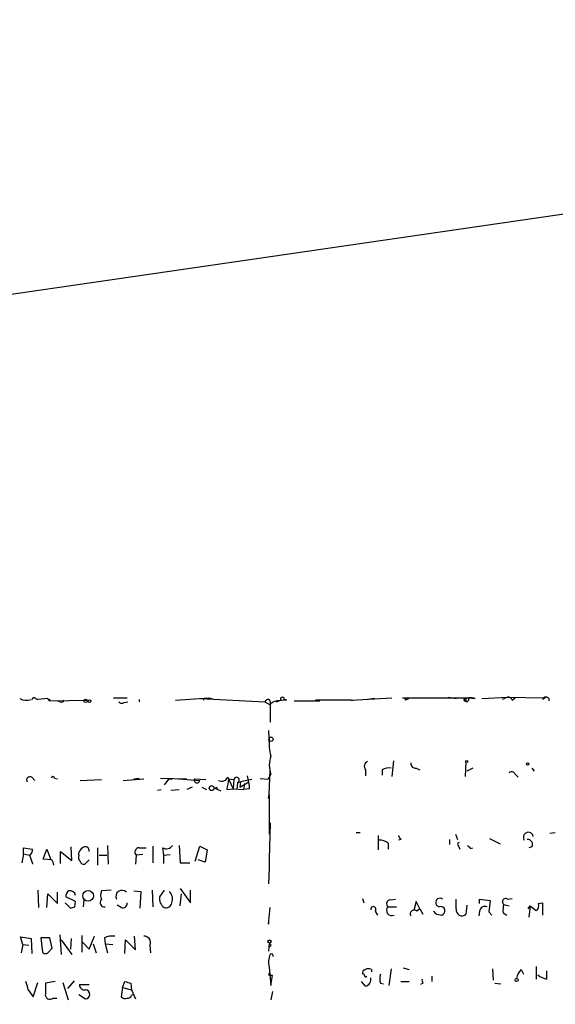
# Model space of a CAD drawing. Extents: x -814 to 376752, y -122958 to 379844.
# Drawn here: x 582 to 642, y 2999 to 3109 of the extents above; entities that cross this region are included whole.
import ezdxf

# ---------------------------------------------------------------- set-up
doc = ezdxf.new("R2010")
doc.units = 0
doc.header["$MEASUREMENT"] = 0
doc.layers.add('MAIN', color=5, linetype='CONTINUOUS')

msp = doc.modelspace()

# ---------------------------------------------------------------- linework, layer by layer
at = {"layer": 'MAIN'}
for p, q in [((445.1773, 3058.5586), (671.4913, 3091.3246)), ((583.5227, 3032.9046), (583.7767, 3032.8199)), ((584.8773, 3032.9046), (583.7767, 3032.8199)), ((585.0467, 3032.6506), (584.8773, 3032.9046)), ((585.1313, 3032.8199), (585.0467, 3032.6506)), ((585.0467, 3032.6506), (589.4493, 3032.7353)), ((586.232, 3032.5659), (585.978, 3032.6506)), ((592.2433, 3032.9893), (593.7673, 3032.9893)), ((595.122, 3032.8199), (595.122, 3032.5659)), ((599.186, 3032.7353), (602.9113, 3032.9893)), ((601.98, 3032.9046), (609.1767, 3032.5659)), ((602.3187, 3032.9046), (602.3187, 3032.7353)), ((602.9113, 3032.9893), (603.5887, 3032.8199)), ((602.9113, 3032.9893), (603.5887, 3032.8199)), ((610.4467, 3032.5659), (610.9547, 3032.7353)), ((611.632, 3032.7353), (611.378, 3032.8199)), ((612.4787, 3032.6506), (615.3573, 3032.6506)), ((618.8287, 3032.7353), (614.8493, 3032.7353)), ((618.8287, 3032.7353), (623.4007, 3032.9893)), ((618.8287, 3032.7353), (619.0827, 3032.7353)), ((621.4533, 3032.9046), (620.6913, 3032.8199)), ((624.586, 3032.9893), (631.952, 3032.9893)), ((624.9247, 3032.7353), (624.9247, 3032.9046)), ((629.7507, 3033.0739), (630.5973, 3032.9046)), ((631.6133, 3032.6506), (631.444, 3032.8199)), ((631.952, 3032.9893), (631.698, 3032.9046)), ((631.952, 3032.9893), (632.714, 3032.9046)), ((633.476, 3032.9046), (636.3547, 3033.0739)), ((636.3547, 3033.0739), (635.762, 3032.8199)), ((636.3547, 3033.0739), (640.4187, 3032.9893)), ((636.8627, 3032.7353), (637.2013, 3032.9893)), ((640.6727, 3033.0739), (640.2493, 3032.8199)), ((593.4287, 3032.4813), (593.852, 3032.5659)), ((609.1767, 3032.5659), (609.7693, 3032.2273)), ((609.7693, 3032.2273), (609.7693, 3030.2799)), ((609.6, 3029.3486), (609.6847, 3027.6553)), ((609.6847, 3022.1519), (609.7693, 3024.9459)), ((620.4373, 3024.9459), (620.4373, 3024.2686)), ((622.3, 3024.9459), (622.3, 3024.3533)), ((623.57, 3025.9619), (623.4007, 3024.1839)), ((626.11, 3025.1153), (626.5333, 3024.9459)), ((631.698, 3025.7926), (631.6133, 3024.1839)), ((632.46, 3025.1153), (631.7827, 3024.7766)), ((639.064, 3025.1153), (639.318, 3024.7766)), ((583.0993, 3024.0993), (583.438, 3023.7606)), ((585.6393, 3024.0146), (585.978, 3023.9299)), ((588.518, 3023.7606), (590.8887, 3023.8453)), ((593.344, 3023.7606), (595.63, 3023.9299)), ((594.5293, 3023.9299), (595.122, 3024.0146)), ((597.4927, 3024.0146), (600.456, 3023.9299)), ((598.424, 3023.9299), (597.916, 3023.2526)), ((598.424, 3023.9299), (598.8473, 3023.9299)), ((599.5247, 3023.9299), (601.8953, 3023.7606)), ((601.3027, 3023.9299), (602.5727, 3023.8453)), ((605.028, 3024.0993), (605.1127, 3023.9299)), ((605.1127, 3023.9299), (605.7053, 3023.8453)), ((605.1127, 3023.9299), (605.7053, 3023.8453)), ((605.1127, 3023.9299), (605.6207, 3022.8293)), ((605.7053, 3023.8453), (605.6207, 3022.8293)), ((607.7373, 3023.8453), (606.4673, 3023.5913)), ((609.5153, 3023.8453), (608.6687, 3023.9299)), ((609.854, 3024.4379), (609.5153, 3023.8453)), ((637.2013, 3024.4379), (637.54, 3024.0993)), ((597.154, 3022.6599), (597.5773, 3022.7446)), ((598.678, 3022.6599), (599.6093, 3022.7446)), ((601.0487, 3022.9986), (600.456, 3022.7446)), ((602.1493, 3022.9986), (602.6573, 3022.7446)), ((603.504, 3022.9139), (604.266, 3022.5753)), ((603.758, 3022.9986), (603.8427, 3022.7446)), ((604.9433, 3022.7446), (605.6207, 3022.8293)), ((605.6207, 3022.8293), (606.806, 3022.7446)), ((606.1287, 3023.5066), (606.044, 3022.7446)), ((606.1287, 3023.5066), (606.4673, 3023.5913)), ((606.4673, 3023.5913), (606.3827, 3022.9986)), ((606.3827, 3022.9986), (607.3987, 3023.5913)), ((606.8907, 3023.4219), (606.806, 3022.7446)), ((607.4833, 3022.8293), (606.806, 3022.7446)), ((609.6, 3021.7286), (609.6847, 3022.1519)), ((609.6847, 3022.1519), (609.6847, 3017.7493)), ((609.7693, 3019.0193), (609.6847, 3014.9553)), ((619.4213, 3017.9186), (619.8447, 3017.9186)), ((621.8767, 3017.5799), (621.8767, 3015.9713)), ((630.5127, 3017.7493), (630.7667, 3017.1566)), ((634.3227, 3017.2413), (635.508, 3016.6486)), ((641.096, 3017.8339), (641.6887, 3017.9186)), ((582.168, 3015.5479), (582.168, 3016.2253)), ((582.168, 3016.2253), (583.184, 3016.0559)), ((587.5867, 3014.7859), (587.502, 3016.3099)), ((590.4653, 3016.2253), (590.4653, 3014.2779)), ((591.566, 3016.4793), (591.6507, 3014.3626)), ((595.122, 3016.2253), (595.884, 3016.2253)), ((596.646, 3016.3946), (596.646, 3014.5319)), ((597.7467, 3016.2253), (597.8313, 3015.3786)), ((599.6093, 3016.4793), (599.694, 3014.5319)), ((601.3873, 3014.7013), (601.8953, 3016.3946)), ((601.8953, 3016.3946), (602.742, 3015.9713)), ((622.9773, 3016.7333), (622.9773, 3016.0559)), ((624.4167, 3017.1566), (624.1627, 3017.0719)), ((629.8353, 3017.1566), (629.8353, 3016.5639)), ((630.8513, 3016.3946), (631.0207, 3016.0559)), ((632.206, 3016.1406), (632.46, 3016.2253)), ((639.064, 3016.3099), (638.7253, 3016.2253)), ((582.168, 3015.5479), (581.9987, 3014.5319)), ((582.168, 3015.5479), (582.8453, 3015.3786)), ((582.8453, 3015.3786), (583.184, 3014.4473)), ((584.3693, 3014.9553), (584.7927, 3016.0559)), ((584.7927, 3016.0559), (585.216, 3014.8706)), ((586.3167, 3014.4473), (586.3167, 3015.8019)), ((586.3167, 3015.8019), (587.5867, 3014.7859)), ((588.3487, 3015.3786), (588.3487, 3015.6326)), ((590.6347, 3015.3786), (591.4813, 3015.3786)), ((594.7833, 3015.3786), (594.6987, 3014.3626)), ((595.5453, 3015.4633), (594.7833, 3015.3786)), ((597.8313, 3015.3786), (598.5933, 3015.4633)), ((597.8313, 3015.3786), (597.8313, 3014.4473)), ((602.742, 3015.9713), (602.488, 3014.6166)), ((609.6847, 3015.6326), (609.6847, 3013.9393)), ((583.184, 3014.4473), (583.2687, 3014.4473)), ((585.3007, 3014.8706), (584.3693, 3014.9553)), ((589.534, 3014.8706), (589.026, 3014.3626)), ((599.694, 3014.5319), (600.7947, 3014.5319)), ((602.488, 3014.6166), (601.726, 3014.8706)), ((609.6847, 3013.9393), (609.6, 3012.1613)), ((583.7767, 3011.4839), (583.8613, 3009.5366)), ((584.7927, 3009.5366), (584.8773, 3011.0606)), ((584.8773, 3011.0606), (585.978, 3009.9599)), ((585.978, 3009.9599), (585.978, 3011.2299)), ((588.01, 3010.2139), (586.9093, 3010.7219)), ((591.9893, 3011.4839), (590.8887, 3011.3993)), ((594.5293, 3011.3993), (595.2913, 3011.3146)), ((595.2913, 3011.3146), (595.2067, 3009.4519)), ((596.5613, 3011.4839), (596.646, 3009.6213)), ((597.916, 3011.4839), (597.408, 3010.7219)), ((599.694, 3011.6533), (600.8793, 3010.0446)), ((599.694, 3009.7059), (599.8633, 3011.0606)), ((600.8793, 3010.0446), (600.8793, 3011.4839)), ((586.8247, 3010.0446), (587.4173, 3009.4519)), ((587.9253, 3009.6213), (588.01, 3010.2139)), ((588.9413, 3010.3833), (588.8567, 3009.6213)), ((593.09, 3009.5366), (592.6667, 3009.7906)), ((609.6, 3007.6739), (609.7693, 3009.5366)), ((620.0987, 3010.5526), (620.268, 3010.0446)), ((622.9773, 3009.6213), (623.9087, 3009.6213)), ((623.2313, 3010.3833), (623.824, 3010.4679)), ((626.11, 3010.2139), (625.856, 3009.1979)), ((626.5333, 3009.3673), (626.11, 3010.2139)), ((630.5973, 3009.3673), (630.5973, 3010.4679)), ((631.7827, 3009.7906), (631.698, 3008.7746)), ((633.222, 3009.9599), (633.222, 3010.4679)), ((633.222, 3010.4679), (634.4073, 3010.2986)), ((634.4073, 3010.2986), (634.238, 3009.0286)), ((635.9313, 3009.8753), (636.524, 3009.7059)), ((636.3547, 3010.4679), (636.8627, 3010.5526)), ((638.6407, 3009.3673), (638.8947, 3009.7059)), ((638.8947, 3009.7059), (638.7253, 3008.4359)), ((638.8947, 3009.7059), (639.572, 3009.1979)), ((639.826, 3009.9599), (640.2493, 3010.0446)), ((640.2493, 3010.0446), (640.2493, 3008.6899)), ((621.538, 3009.1133), (621.792, 3008.6899)), ((626.5333, 3009.3673), (626.1947, 3009.1133)), ((626.5333, 3009.3673), (626.872, 3008.7746)), ((628.396, 3008.7746), (628.9887, 3008.6899)), ((633.222, 3009.1133), (633.1373, 3008.6053)), ((634.238, 3009.0286), (634.5767, 3008.6899)), ((635.8467, 3008.9439), (636.27, 3008.6899)), ((609.6, 3008.0973), (609.6, 3007.6739)), ((582.0833, 3005.3879), (581.8293, 3006.2346)), ((581.8293, 3006.2346), (583.0147, 3006.0653)), ((586.232, 3006.4886), (586.4013, 3004.2873)), ((588.6873, 3006.4039), (588.6873, 3004.5413)), ((589.534, 3004.8799), (590.1267, 3006.3193)), ((594.6987, 3004.7953), (594.614, 3006.3193)), ((582.0833, 3005.3879), (581.914, 3004.4566)), ((582.0833, 3005.3879), (582.7607, 3005.3033)), ((583.0147, 3006.0653), (583.0993, 3004.3719)), ((585.1313, 3006.1499), (584.1153, 3006.1499)), ((584.1153, 3006.1499), (584.2847, 3004.5413)), ((585.3853, 3004.9646), (585.1313, 3006.1499)), ((586.4013, 3005.8959), (587.5867, 3004.2873)), ((587.502, 3006.0653), (587.4173, 3004.8799)), ((588.772, 3005.6419), (589.534, 3004.8799)), ((589.9573, 3005.4726), (590.296, 3004.4566)), ((591.2273, 3006.1499), (591.312, 3005.4726)), ((591.312, 3005.4726), (591.566, 3004.4566)), ((591.312, 3005.4726), (592.1587, 3005.3879)), ((593.5133, 3004.3719), (593.598, 3005.8959)), ((593.598, 3005.8959), (594.6987, 3004.7953)), ((596.3073, 3005.3033), (596.392, 3004.4566)), ((609.6847, 3005.5573), (609.6, 3004.6259)), ((609.6847, 3005.5573), (609.6847, 3005.3879)), ((584.8773, 3004.4566), (585.3853, 3004.9646)), ((639.572, 3002.9326), (639.572, 3001.4933)), ((609.6847, 3002.8479), (609.854, 3000.8159)), ((609.6847, 3001.9166), (609.6847, 3002.1706)), ((609.854, 3000.8159), (610.0233, 3001.9166)), ((621.1147, 3002.5939), (621.1147, 3002.3399)), ((623.316, 3002.6786), (623.062, 3000.8159)), ((624.6707, 3002.7633), (625.348, 3002.5939)), ((627.888, 3001.8319), (627.888, 3001.2393)), ((634.6613, 3002.6786), (634.746, 3001.4086)), ((637.8787, 3002.5939), (638.1327, 3002.0859)), ((640.7573, 3001.4933), (640.7573, 3002.4246)), ((583.2687, 2999.5459), (583.7767, 3001.1546)), ((585.724, 3001.2393), (584.6233, 3001.0699)), ((586.5707, 3001.1546), (587.1633, 2999.2073)), ((587.8407, 3001.3239), (587.0787, 3000.4773)), ((588.4333, 3000.9006), (589.534, 3000.9006)), ((593.2593, 3000.5619), (593.5133, 3001.2393)), ((594.1907, 3001.0699), (594.2753, 3000.3079)), ((620.4373, 3000.7313), (620.014, 3001.2393)), ((622.1307, 3001.0699), (622.4693, 3000.9853)), ((624.4167, 3001.2393), (625.348, 3001.2393)), ((626.872, 3001.0699), (626.618, 3000.9006)), ((634.9153, 3001.0699), (635.5927, 3000.9853)), ((582.676, 3000.3079), (583.2687, 2999.5459)), ((588.3487, 2999.7999), (589.1107, 2999.2919)), ((593.2593, 3000.5619), (593.09, 2999.5459)), ((593.2593, 3000.5619), (594.2753, 3000.3079)), ((594.2753, 3000.3079), (594.6987, 2999.2919)), ((594.2753, 2999.7153), (594.4447, 2999.7999)), ((610.0233, 3000.1386), (609.854, 2999.2073)), ((585.47, 2999.3766), (585.8933, 2999.3766))]:
    msp.add_line(p, q, dxfattribs=at)
for centre, radius in [((187968.8728, 191060.536), 188783.0574), ((589.1106, 3032.6507), 0.1893), ((589.5551, 3032.6295), 0.1496), ((609.8751, 3028.3538), 0.2413), ((631.7826, 3025.8773), 0.1197), ((638.5983, 3025.581), 0.1338), ((603.2288, 3022.8928), 0.2759), ((589.4027, 3010.839), 0.5995), ((609.7058, 3005.7267), 0.1706), ((637.3706, 3001.4087), 0.1693)]:
    msp.add_circle(centre, radius, dxfattribs=at)
for centre, radius, start, end in [((582.4792, 3034.3537), 1.6246, 243.121085, 289.245774), ((583.3322, 3032.7564), 0.2414, 37.88123, 164.749045), ((585.0467, 3032.9895), 0.1895, 206.619142, 296.510973), ((586.4013, 3032.9046), 0.3787, 243.441716, 333.441716), ((602.1494, 3117.6045), 84.7001, 269.885409, 270.114524), ((609.6423, 3032.2697), 0.5518, 94.396316, 147.536771), ((609.3864, 3032.4384), 0.4372, 331.131222, 60.755747), ((610.6647, 3031.5418), 1.1277, 79.510188, 142.563067), ((611.505, 3030.4082), 2.3306, 86.876218, 105.810994), ((611.1544, 3032.8376), 0.2244, 355.473949, 207.124629), ((667.414, 2948.18), 94.6305, 116.45046, 116.67967), ((631.5922, 3032.7988), 0.1496, 171.896962, 45), ((632.1784, 3031.372), 1.6235, 70.736935, 116.894914), ((631.7827, 3032.82), 0.2394, 225, 45), ((636.4224, 3032.6251), 0.4539, 14.051552, 98.578205), ((640.6664, 3032.7349), 0.3551, 346.265125, 134.235493), ((593.1708, 3032.793), 0.4046, 214.14965, 309.604292), ((615.3552, 3027.9513), 5.6972, 174.454022, 195.071476), ((612.7959, 3025.4539), 3.1124, 160.947389, 199.052611), ((620.9137, 3025.3163), 0.6035, 111.625104, 217.864991), ((623.0198, 3023.7601), 1.3872, 77.671, 121.258436), ((626.0959, 3025.6939), 0.5788, 178.613923, 271.395974), ((582.8877, 3023.8029), 0.3642, 54.476953, 215.523047), ((585.47, 3024.0146), 0.1693, 0, 180), ((601.5821, 3023.786), 0.3142, 152.750074, 355.363554), ((604.3507, 3024.4379), 0.7573, 243.431565, 333.438333), ((901.3773, 2980.9838), 299.3611, 171.751936, 171.9811), ((606.0098, 3023.792), 0.3091, 292.617014, 170.071472), ((602.0305, 3022.6091), 5.4572, 2.312515, 17.703514), ((636.8062, 3024.2968), 0.4196, 19.652905, 132.26634), ((603.5886, 3023.0835), 0.1895, 243.489027, 333.380858), ((624.7129, 3017.6222), 0.5518, 184.396316, 237.536771), ((638.6822, 3017.3869), 0.5616, 11.127877, 214.120195), ((589.4486, 3015.2946), 1.1507, 126.016391, 162.917772), ((589.0752, 3015.8736), 0.4644, 351.117817, 130.764572), ((595.131, 3015.7306), 0.4948, 91.042258, 225.352106), ((598.1734, 3016.8877), 0.788, 237.211471, 328.783105), ((622.0673, 3015.6963), 1.3797, 48.732034, 94.40635), ((630.9994, 3016.5851), 0.2413, 105.234291, 232.137512), ((716.6866, 3100.9599), 119.7133, 224.885375, 225.114625), ((638.5982, 3016.6062), 0.552, 327.539156, 94.384376), ((582.5067, 3015.9713), 0.6826, 299.738635, 7.11981), ((588.9412, 3015.1669), 0.6292, 160.338213, 227.731211), ((584.5978, 3014.2186), 0.9587, 3.546139, 42.848561), ((588.9582, 3014.8112), 0.4537, 194.017867, 278.59446), ((587.5866, 3010.8066), 0.6826, 119.738635, 187.12814), ((587.3266, 3010.6917), 0.712, 16.281451, 96.338414), ((592.3698, 3010.8913), 1.5658, 161.068631, 198.931369), ((593.1819, 3010.7773), 0.675, 42.105824, 207.28254), ((598.567, 3010.5171), 1.177, 169.979048, 236.417948), ((597.7182, 3010.4961), 1.1379, 336.622898, 45.996967), ((545.3213, 3136.5366), 133.8753, 288.327124, 288.556307), ((591.2175, 3010.0674), 0.456, 136.146296, 281.960489), ((593.2745, 3009.9962), 0.4952, 248.127696, 5.609274), ((598.1329, 3010.1346), 0.6361, 250.063835, 351.86735), ((621.3263, 3009.3249), 0.2993, 315.013536, 188.124688), ((623.3826, 3009.204), 0.5817, 134.164235, 297.891126), ((623.2313, 3009.96), 0.4234, 90, 233.132809), ((628.7838, 3010.0927), 0.474, 52.346636, 264.053638), ((628.8616, 3009.1556), 0.4827, 285.265529, 105.242626), ((633.8517, 3009.0234), 0.6361, 70.052295, 171.874993), ((636.143, 3010.1716), 0.3642, 54.455006, 234.455006), ((638.2181, 3009.198), 2.385, 163.501866, 186.116015), ((639.1909, 3009.7483), 0.6695, 304.698943, 18.426829), ((625.8849, 3008.8208), 0.4261, 43.354733, 210.380326), ((712.8766, 3093.5939), 119.7133, 224.885375, 225.114625), ((631.2523, 3009.2652), 0.6628, 171.140156, 312.254501), ((592.1165, 3004.16), 2.1795, 82.189251, 114.077796), ((595.6808, 3005.6194), 0.7017, 333.226814, 94.151351), ((609.7694, 3005.3032), 0.1198, 224.966157, 135), ((584.6195, 3004.7681), 0.4044, 214.114473, 309.611441), ((611.6653, 3003.4537), 2.0712, 156.266711, 197.007138), ((609.9069, 3004.1179), 0.2182, 337.18418, 129.086218), ((609.854, 2917.2667), 84.6501, 89.885408, 90.114592), ((620.5473, 3002.1537), 0.4537, 104.030118, 188.59446), ((620.1834, 3001.9378), 0.1706, 352.862488, 119.765709), ((620.4797, 3001.8743), 0.1339, 161.578587, 341.537987), ((620.776, 3001.959), 0.7196, 61.921424, 118.078576), ((623.6118, 3001.5779), 1.5658, 161.068631, 198.931369), ((638.8372, 3001.4797), 1.4698, 130.704043, 176.16907), ((641.1799, 3003.6086), 2.1571, 228.170141, 258.702049), ((580.4181, 3000.1925), 2.2608, 2.925809, 27.581727), ((880.973, 3000.4772), 296.3503, 179.885408, 180.114572), ((589.0229, 3000.891), 0.5897, 179.06718, 278.562956), ((636.202, 3170.5045), 174.5653, 255.845177, 256.07436), ((620.3172, 3001.462), 0.7405, 279.333848, 15.717949), ((627.2533, 3001.3663), 0.483, 164.755285, 217.859376), ((585.1313, 2999.7718), 0.5204, 167.480746, 310.597713), ((589.0937, 2999.7999), 0.5083, 271.916663, 88.083337), ((593.8351, 2999.8252), 0.4537, 261.405541, 345.982133), ((593.5556, 2999.9691), 0.6292, 222.268789, 289.661787)]:
    msp.add_arc(centre, radius, start, end, dxfattribs=at)

doc.saveas('drawing.dxf')
